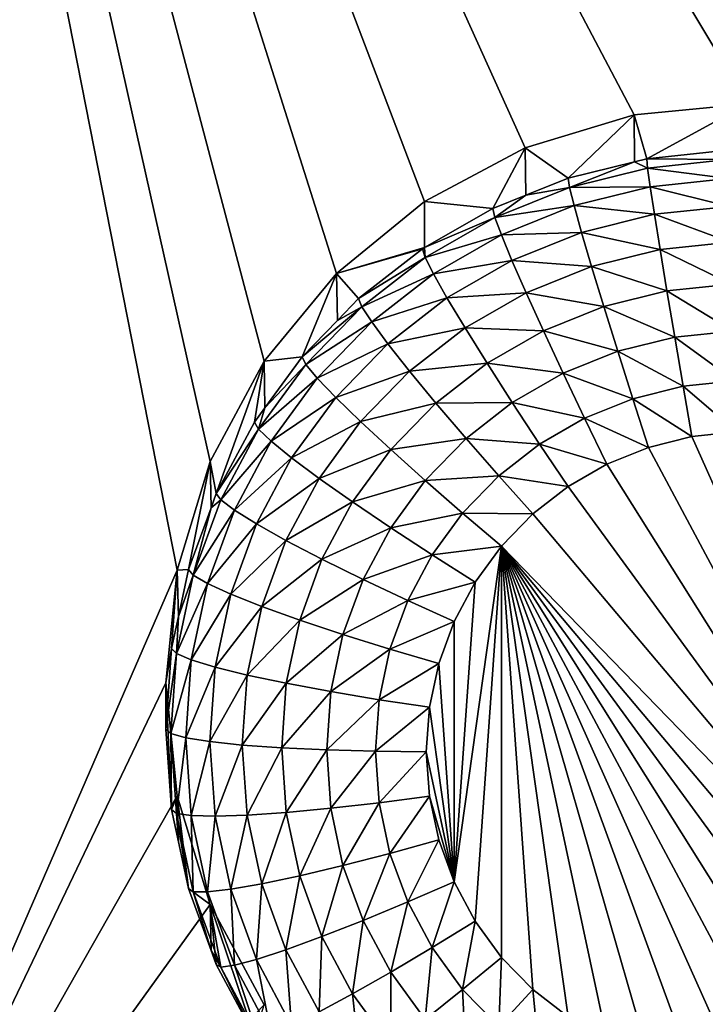
# Model space of a CAD drawing. Extents: x -28 to 28, y -227 to 30.
# Drawn here: x -2 to 0, y -183 to -181 of the extents above; entities that cross this region are included whole.
import ezdxf

# ---------------------------------------------------------------- set-up
doc = ezdxf.new("R2010")
doc.units = 0
doc.layers.add('L1', color=7, linetype='CONTINUOUS')
doc.layers.add('L3', color=7, linetype='CONTINUOUS')

msp = doc.modelspace()

# ---------------------------------------------------------------- linework, layer by layer
at = {"layer": 'L1', "color": 7}
for points in [[(17.45052, -89.59975, 331.3269), (-17.45052, -89.59975, 331.3269), (17.16824, -226.3816, 341.9844)], [(17.16824, -226.3816, 341.9844), (-17.45052, -89.59975, 331.3269), (-17.16824, -226.3816, 341.9844)], [(17.73879, -90.57198, 318.849), (-17.4299, -223.8664, 330.5107), (-17.73879, -90.57198, 318.849)], [(17.4299, -223.8664, 330.5107), (-17.4299, -223.8664, 330.5107), (17.73879, -90.57198, 318.849)]]:
    msp.add_3dface(points, dxfattribs=at)
at = {"layer": 'L3', "color": 250}
for points in [[(-16.15, -176.477, 327.8604), (-12.25, -222.2024, 331.8608), (12.25, -172.5919, 327.5205)], [(-12.25, -222.2024, 331.8608), (12.25, -222.2024, 331.8608), (12.25, -172.5919, 327.5205)], [(2.5, -176.8942, 326.3912), (0, -181.0657, 326.7561), (-2.5, -176.8942, 326.3912)], [(-2.5, -176.8942, 326.3912), (0, -181.0657, 326.7561), (-0.287758, -181.094, 326.7586)], [(-2.5, -176.8942, 326.3912), (-0.287758, -181.094, 326.7586), (-0.564458, -181.1776, 326.7659)], [(-0.564458, -181.1776, 326.7659), (-0.819466, -181.3134, 326.7778), (-2.5, -176.8942, 326.3912)], [(-2.5, -176.8942, 326.3912), (-0.819466, -181.3134, 326.7778), (-1.042982, -181.4961, 326.7938)], [(-2.5, -176.8942, 326.3912), (-1.042982, -181.4961, 326.7938), (-1.226418, -181.7188, 326.8133)], [(-1.226418, -181.7188, 326.8133), (-1.362722, -181.9728, 326.8355), (-2.5, -176.8942, 326.3912)], [(-2.5, -176.8942, 326.3912), (-1.362722, -181.9728, 326.8355), (-1.446658, -182.2485, 326.8596)], [(-2.5, -176.8942, 326.3912), (-1.446658, -182.2485, 326.8596), (-2.5, -184.6769, 327.0721)], [(0, -181.0657, 326.7561), (-0.256131, -181.2049, 325.4232), (-0.287758, -181.094, 326.7586)], [(0, -181.0657, 326.7561), (-0.051477, -181.1834, 325.4213), (-0.256131, -181.2049, 325.4232)], [(-0.287758, -181.094, 326.7586), (-0.4558, -181.2544, 325.4275), (-0.564458, -181.1776, 326.7659)], [(-0.287758, -181.094, 326.7586), (-0.2873, -181.2126, 325.4238), (-0.4558, -181.2544, 325.4275)], [(-0.287758, -181.094, 326.7586), (-0.256131, -181.2049, 325.4232), (-0.2873, -181.2126, 325.4238)], [(-0.564458, -181.1776, 326.7659), (-0.646597, -181.3312, 325.4342), (-0.819466, -181.3134, 326.7778)], [(-0.564458, -181.1776, 326.7659), (-0.563133, -181.2976, 325.4313), (-0.646597, -181.3312, 325.4342)], [(-0.564458, -181.1776, 326.7659), (-0.4558, -181.2544, 325.4275), (-0.563133, -181.2976, 325.4313)], [(-0.256131, -181.2049, 325.4232), (-0.051477, -181.1834, 325.4213), (-0.051034, -181.2073, 325.2941)], [(-0.451881, -181.2777, 325.3003), (-0.4558, -181.2544, 325.4275), (-0.2873, -181.2126, 325.4238)], [(-0.451881, -181.2777, 325.3003), (-0.2873, -181.2126, 325.4238), (-0.253929, -181.2285, 325.296)], [(-0.253929, -181.2285, 325.296), (-0.2873, -181.2126, 325.4238), (-0.256131, -181.2049, 325.4232)], [(-0.253929, -181.2285, 325.296), (-0.256131, -181.2049, 325.4232), (-0.051034, -181.2073, 325.2941)], [(-0.051034, -181.2073, 325.2941), (-0.049723, -181.2555, 325.1741), (-0.253929, -181.2285, 325.296)], [(-0.253929, -181.2285, 325.296), (-0.247407, -181.2762, 325.1759), (-0.451881, -181.2777, 325.3003)], [(-0.253929, -181.2285, 325.296), (-0.049723, -181.2555, 325.1741), (-0.247407, -181.2762, 325.1759)], [(-0.563133, -181.2976, 325.4313), (-0.4558, -181.2544, 325.4275), (-0.451881, -181.2777, 325.3003)], [(-0.049723, -181.2555, 325.1741), (-0.047595, -181.3261, 325.0657), (-0.247407, -181.2762, 325.1759)], [(-0.641038, -181.3538, 325.307), (-0.563133, -181.2976, 325.4313), (-0.451881, -181.2777, 325.3003)], [(-0.451881, -181.2777, 325.3003), (-0.440275, -181.324, 325.1801), (-0.641038, -181.3538, 325.307)], [(-0.451881, -181.2777, 325.3003), (-0.247407, -181.2762, 325.1759), (-0.440275, -181.324, 325.1801)], [(-0.247407, -181.2762, 325.1759), (-0.236816, -181.3459, 325.0674), (-0.440275, -181.324, 325.1801)], [(-0.247407, -181.2762, 325.1759), (-0.047595, -181.3261, 325.0657), (-0.236816, -181.3459, 325.0674)], [(-0.819466, -181.3134, 326.7778), (-0.819249, -181.4305, 325.4429), (-1.042982, -181.4961, 326.7938)], [(-0.819466, -181.3134, 326.7778), (-0.646597, -181.3312, 325.4342), (-0.819249, -181.4305, 325.4429)], [(-0.641038, -181.3538, 325.307), (-0.646597, -181.3312, 325.4342), (-0.563133, -181.2976, 325.4313)], [(-0.819249, -181.4305, 325.4429), (-0.646597, -181.3312, 325.4342), (-0.641038, -181.3538, 325.307)], [(-0.641038, -181.3538, 325.307), (-0.440275, -181.324, 325.1801), (-0.624574, -181.3982, 325.1866)], [(-0.440275, -181.324, 325.1801), (-0.421428, -181.3918, 325.0715), (-0.624574, -181.3982, 325.1866)], [(-0.440275, -181.324, 325.1801), (-0.236816, -181.3459, 325.0674), (-0.421428, -181.3918, 325.0715)], [(-0.047595, -181.3261, 325.0657), (-0.04473, -181.4166, 324.9732), (-0.236816, -181.3459, 325.0674)], [(-0.817718, -181.4554, 325.3158), (-0.819249, -181.4305, 325.4429), (-0.641038, -181.3538, 325.307)], [(-0.641038, -181.3538, 325.307), (-0.624574, -181.3982, 325.1866), (-0.817718, -181.4554, 325.3158)], [(-0.236816, -181.3459, 325.0674), (-0.222563, -181.4352, 324.9748), (-0.421428, -181.3918, 325.0715)], [(-0.236816, -181.3459, 325.0674), (-0.04473, -181.4166, 324.9732), (-0.222563, -181.4352, 324.9748)], [(-0.817718, -181.4554, 325.3158), (-0.624574, -181.3982, 325.1866), (-0.796716, -181.4972, 325.1952)], [(-0.624574, -181.3982, 325.1866), (-0.597837, -181.4628, 325.0777), (-0.796716, -181.4972, 325.1952)], [(-0.624574, -181.3982, 325.1866), (-0.421428, -181.3918, 325.0715), (-0.597837, -181.4628, 325.0777)], [(-0.421428, -181.3918, 325.0715), (-0.396064, -181.4783, 324.9786), (-0.597837, -181.4628, 325.0777)], [(-0.421428, -181.3918, 325.0715), (-0.222563, -181.4352, 324.9748), (-0.396064, -181.4783, 324.9786)], [(-1.042982, -181.4961, 326.7938), (-0.819249, -181.4305, 325.4429), (-0.82481, -181.4337, 325.4432)], [(-1.042982, -181.4961, 326.7938), (-0.82481, -181.4337, 325.4432), (-0.986968, -181.56, 325.4542)], [(-0.986968, -181.56, 325.4542), (-0.82481, -181.4337, 325.4432), (-0.817718, -181.4554, 325.3158)], [(-0.817718, -181.4554, 325.3158), (-0.82481, -181.4337, 325.4432), (-0.819249, -181.4305, 325.4429)], [(-0.222563, -181.4352, 324.9748), (-0.205196, -181.5404, 324.9017), (-0.396064, -181.4783, 324.9786)], [(-0.04473, -181.4166, 324.9732), (-0.04124, -181.5233, 324.9002), (-0.222563, -181.4352, 324.9748)], [(-0.222563, -181.4352, 324.9748), (-0.04124, -181.5233, 324.9002), (-0.205196, -181.5404, 324.9017)], [(-0.978482, -181.5806, 325.3268), (-0.986968, -181.56, 325.4542), (-0.817718, -181.4554, 325.3158)], [(-0.817718, -181.4554, 325.3158), (-0.796716, -181.4972, 325.1952), (-0.978482, -181.5806, 325.3268)], [(-0.796716, -181.4972, 325.1952), (-0.597837, -181.4628, 325.0777), (-0.762611, -181.5576, 325.0859)], [(-0.597837, -181.4628, 325.0777), (-0.561856, -181.545, 324.9845), (-0.762611, -181.5576, 325.0859)], [(-0.597837, -181.4628, 325.0777), (-0.396064, -181.4783, 324.9786), (-0.561856, -181.545, 324.9845)], [(-0.396064, -181.4783, 324.9786), (-0.365158, -181.5802, 324.9051), (-0.561856, -181.545, 324.9845)], [(-0.396064, -181.4783, 324.9786), (-0.205196, -181.5404, 324.9017), (-0.365158, -181.5802, 324.9051)], [(-1.042982, -181.4961, 326.7938), (-1.129916, -181.7074, 325.4671), (-1.226418, -181.7188, 326.8133)], [(-1.042982, -181.4961, 326.7938), (-1.040559, -181.6152, 325.4591), (-1.129916, -181.7074, 325.4671)], [(-0.986968, -181.56, 325.4542), (-1.040559, -181.6152, 325.4591), (-1.042982, -181.4961, 326.7938)], [(-0.978482, -181.5806, 325.3268), (-0.796716, -181.4972, 325.1952), (-0.953351, -181.6192, 325.2059)], [(-0.796716, -181.4972, 325.1952), (-0.762611, -181.5576, 325.0859), (-0.953351, -181.6192, 325.2059)], [(-0.04124, -181.5233, 324.9002), (-0.037258, -181.6422, 324.8493), (-0.205196, -181.5404, 324.9017)], [(-0.978482, -181.5806, 325.3268), (-1.040559, -181.6152, 325.4591), (-0.986968, -181.56, 325.4542)], [(-0.953351, -181.6192, 325.2059), (-0.762611, -181.5576, 325.0859), (-0.91254, -181.6743, 325.0962)], [(-0.762611, -181.5576, 325.0859), (-0.716712, -181.6341, 324.9922), (-0.91254, -181.6743, 325.0962)], [(-0.762611, -181.5576, 325.0859), (-0.561856, -181.545, 324.9845), (-0.716712, -181.6341, 324.9922)], [(-0.561856, -181.545, 324.9845), (-0.518013, -181.6417, 324.9105), (-0.716712, -181.6341, 324.9922)], [(-0.561856, -181.545, 324.9845), (-0.365158, -181.5802, 324.9051), (-0.518013, -181.6417, 324.9105)], [(-0.205196, -181.5404, 324.9017), (-0.185382, -181.6577, 324.8507), (-0.365158, -181.5802, 324.9051)], [(-0.205196, -181.5404, 324.9017), (-0.037258, -181.6422, 324.8493), (-0.185382, -181.6577, 324.8507)], [(-1.120201, -181.7268, 325.3396), (-1.129916, -181.7074, 325.4671), (-0.978482, -181.5806, 325.3268)], [(-1.129916, -181.7074, 325.4671), (-1.040559, -181.6152, 325.4591), (-0.978482, -181.5806, 325.3268)], [(-0.978482, -181.5806, 325.3268), (-0.953351, -181.6192, 325.2059), (-1.120201, -181.7268, 325.3396)], [(-0.365158, -181.5802, 324.9051), (-0.329898, -181.6936, 324.8538), (-0.518013, -181.6417, 324.9105)], [(-0.365158, -181.5802, 324.9051), (-0.185382, -181.6577, 324.8507), (-0.329898, -181.6936, 324.8538)], [(-1.120201, -181.7268, 325.3396), (-0.953351, -181.6192, 325.2059), (-1.09143, -181.7616, 325.2183)], [(-0.953351, -181.6192, 325.2059), (-0.91254, -181.6743, 325.0962), (-1.09143, -181.7616, 325.2183)], [(-0.91254, -181.6743, 325.0962), (-0.716712, -181.6341, 324.9922), (-0.857618, -181.7437, 325.0018)], [(-0.716712, -181.6341, 324.9922), (-0.660785, -181.7238, 324.9177), (-0.857618, -181.7437, 325.0018)], [(-0.716712, -181.6341, 324.9922), (-0.518013, -181.6417, 324.9105), (-0.660785, -181.7238, 324.9177)], [(-0.518013, -181.6417, 324.9105), (-0.467992, -181.7492, 324.8587), (-0.660785, -181.7238, 324.9177)], [(-0.518013, -181.6417, 324.9105), (-0.329898, -181.6936, 324.8538), (-0.467992, -181.7492, 324.8587)], [(-0.185382, -181.6577, 324.8507), (-0.163882, -181.7824, 324.8239), (-0.329898, -181.6936, 324.8538)], [(-0.037258, -181.6422, 324.8493), (-0.032937, -181.7687, 324.8227), (-0.185382, -181.6577, 324.8507)], [(-0.185382, -181.6577, 324.8507), (-0.032937, -181.7687, 324.8227), (-0.163882, -181.7824, 324.8239)], [(-1.09143, -181.7616, 325.2183), (-0.91254, -181.6743, 325.0962), (-1.044708, -181.8106, 325.1081)], [(-0.91254, -181.6743, 325.0962), (-0.857618, -181.7437, 325.0018), (-1.044708, -181.8106, 325.1081)], [(-1.226418, -181.7188, 326.8133), (-1.129916, -181.7074, 325.4671), (-1.224431, -181.837, 325.4785)], [(-1.120201, -181.7268, 325.3396), (-1.224431, -181.837, 325.4785), (-1.129916, -181.7074, 325.4671)], [(-0.329898, -181.6936, 324.8538), (-0.291638, -181.8142, 324.8267), (-0.467992, -181.7492, 324.8587)], [(-0.329898, -181.6936, 324.8538), (-0.163882, -181.7824, 324.8239), (-0.291638, -181.8142, 324.8267)], [(-1.34748, -182.0543, 325.4975), (-1.362722, -181.9728, 326.8355), (-1.226418, -181.7188, 326.8133)], [(-1.34748, -182.0543, 325.4975), (-1.226418, -181.7188, 326.8133), (-1.250871, -181.8733, 325.4817)], [(-1.226418, -181.7188, 326.8133), (-1.224431, -181.837, 325.4785), (-1.250871, -181.8733, 325.4817)], [(-1.240116, -181.8912, 325.354), (-1.224431, -181.837, 325.4785), (-1.120201, -181.7268, 325.3396)], [(-1.120201, -181.7268, 325.3396), (-1.09143, -181.7616, 325.2183), (-1.240116, -181.8912, 325.354)], [(-0.857618, -181.7437, 325.0018), (-0.660785, -181.7238, 324.9177), (-0.790696, -181.8249, 324.9266)], [(-0.660785, -181.7238, 324.9177), (-0.596978, -181.8234, 324.8652), (-0.790696, -181.8249, 324.9266)], [(-0.660785, -181.7238, 324.9177), (-0.467992, -181.7492, 324.8587), (-0.596978, -181.8234, 324.8652)], [(-1.240116, -181.8912, 325.354), (-1.09143, -181.7616, 325.2183), (-1.208265, -181.9218, 325.2324)], [(-1.09143, -181.7616, 325.2183), (-1.044708, -181.8106, 325.1081), (-1.208265, -181.9218, 325.2324)], [(-1.044708, -181.8106, 325.1081), (-0.857618, -181.7437, 325.0018), (-0.981832, -181.8719, 325.013)], [(-0.857618, -181.7437, 325.0018), (-0.790696, -181.8249, 324.9266), (-0.981832, -181.8719, 325.013)], [(-0.467992, -181.7492, 324.8587), (-0.413717, -181.8633, 324.831), (-0.596978, -181.8234, 324.8652)], [(-0.467992, -181.7492, 324.8587), (-0.291638, -181.8142, 324.8267), (-0.413717, -181.8633, 324.831)], [(-0.163882, -181.7824, 324.8239), (-0.141523, -181.9099, 324.8223), (-0.291638, -181.8142, 324.8267)], [(-0.032937, -181.7687, 324.8227), (-0.028443, -181.898, 324.8213), (-0.163882, -181.7824, 324.8239)], [(-0.163882, -181.7824, 324.8239), (-0.028443, -181.898, 324.8213), (-0.141523, -181.9099, 324.8223)], [(-1.208265, -181.9218, 325.2324), (-1.044708, -181.8106, 325.1081), (-1.156542, -181.9639, 325.1215)], [(-1.044708, -181.8106, 325.1081), (-0.981832, -181.8719, 325.013), (-1.156542, -181.9639, 325.1215)], [(-0.291638, -181.8142, 324.8267), (-0.251849, -181.9373, 324.8247), (-0.413717, -181.8633, 324.831)], [(-0.291638, -181.8142, 324.8267), (-0.141523, -181.9099, 324.8223), (-0.251849, -181.9373, 324.8247)], [(-1.240116, -181.8912, 325.354), (-1.250871, -181.8733, 325.4817), (-1.224431, -181.837, 325.4785)], [(-0.981832, -181.8719, 325.013), (-0.790696, -181.8249, 324.9266), (-0.905217, -181.9431, 324.9369)], [(-0.790696, -181.8249, 324.9266), (-0.714345, -181.9147, 324.8732), (-0.905217, -181.9431, 324.9369)], [(-0.790696, -181.8249, 324.9266), (-0.596978, -181.8234, 324.8652), (-0.714345, -181.9147, 324.8732)], [(-0.596978, -181.8234, 324.8652), (-0.527744, -181.9289, 324.8367), (-0.714345, -181.9147, 324.8732)], [(-0.596978, -181.8234, 324.8652), (-0.413717, -181.8633, 324.831), (-0.527744, -181.9289, 324.8367)], [(-0.413717, -181.8633, 324.831), (-0.357273, -181.9797, 324.8284), (-0.527744, -181.9289, 324.8367)], [(-0.413717, -181.8633, 324.831), (-0.251849, -181.9373, 324.8247), (-0.357273, -181.9797, 324.8284)], [(-1.34748, -182.0543, 325.4975), (-1.250871, -181.8733, 325.4817), (-1.240116, -181.8912, 325.354)], [(-1.156542, -181.9639, 325.1215), (-0.981832, -181.8719, 325.013), (-1.086935, -182.016, 325.0256)], [(-0.981832, -181.8719, 325.013), (-0.905217, -181.9431, 324.9369), (-1.086935, -182.016, 325.0256)], [(-1.335894, -182.0706, 325.3697), (-1.34748, -182.0543, 325.4975), (-1.240116, -181.8912, 325.354)], [(-1.240116, -181.8912, 325.354), (-1.208265, -181.9218, 325.2324), (-1.335894, -182.0706, 325.3697)], [(0.501764, -183.3492, 324.9483), (-0.251849, -181.9373, 324.8247), (-0.141523, -181.9099, 324.8223)], [(-0.141523, -181.9099, 324.8223), (-0.028443, -181.898, 324.8213), (0.501764, -183.3492, 324.9483)], [(-1.335894, -182.0706, 325.3697), (-1.208265, -181.9218, 325.2324), (-1.301583, -182.0966, 325.2476)], [(-1.208265, -181.9218, 325.2324), (-1.156542, -181.9639, 325.1215), (-1.301583, -182.0966, 325.2476)], [(-0.905217, -181.9431, 324.9369), (-0.714345, -181.9147, 324.8732), (-0.817807, -182.0215, 324.8825)], [(-0.714345, -181.9147, 324.8732), (-0.631499, -182.0097, 324.8438), (-0.817807, -182.0215, 324.8825)], [(-0.714345, -181.9147, 324.8732), (-0.527744, -181.9289, 324.8367), (-0.631499, -182.0097, 324.8438)], [(-0.527744, -181.9289, 324.8367), (-0.455742, -182.0363, 324.8334), (-0.631499, -182.0097, 324.8438)], [(-0.527744, -181.9289, 324.8367), (-0.357273, -181.9797, 324.8284), (-0.455742, -182.0363, 324.8334)], [(0.501764, -183.3492, 324.9483), (-0.357273, -181.9797, 324.8284), (-0.251849, -181.9373, 324.8247)], [(-1.301583, -182.0966, 325.2476), (-1.156542, -181.9639, 325.1215), (-1.245866, -182.1313, 325.1361)], [(-1.156542, -181.9639, 325.1215), (-1.086935, -182.016, 325.0256), (-1.245866, -182.1313, 325.1361)], [(-1.086935, -182.016, 325.0256), (-0.905217, -181.9431, 324.9369), (-1.002118, -182.0759, 324.9485)], [(-0.905217, -181.9431, 324.9369), (-0.817807, -182.0215, 324.8825), (-1.002118, -182.0759, 324.9485)], [(-1.417861, -182.2469, 325.5143), (-1.446658, -182.2485, 326.8596), (-1.362722, -181.9728, 326.8355)], [(-1.417861, -182.2469, 325.5143), (-1.362722, -181.9728, 326.8355), (-1.360665, -182.0904, 325.5006)], [(-1.360665, -182.0904, 325.5006), (-1.362722, -181.9728, 326.8355), (-1.34748, -182.0543, 325.4975)], [(-0.455742, -182.0363, 324.8334), (-0.357273, -181.9797, 324.8284), (0.501764, -183.3492, 324.9483)], [(-0.817807, -182.0215, 324.8825), (-0.631499, -182.0097, 324.8438), (-0.722962, -182.104, 324.852)], [(-0.631499, -182.0097, 324.8438), (-0.545342, -182.1061, 324.8395), (-0.722962, -182.104, 324.852)], [(-0.631499, -182.0097, 324.8438), (-0.455742, -182.0363, 324.8334), (-0.545342, -182.1061, 324.8395)], [(-1.245866, -182.1313, 325.1361), (-1.086935, -182.016, 325.0256), (-1.170882, -182.1733, 325.0394)], [(-1.086935, -182.016, 325.0256), (-1.002118, -182.0759, 324.9485), (-1.170882, -182.1733, 325.0394)], [(-1.002118, -182.0759, 324.9485), (-0.817807, -182.0215, 324.8825), (-0.905352, -182.1415, 324.893)], [(-0.817807, -182.0215, 324.8825), (-0.722962, -182.104, 324.852), (-0.905352, -182.1415, 324.893)], [(-0.545342, -182.1061, 324.8395), (-0.455742, -182.0363, 324.8334), (0.501764, -183.3492, 324.9483)], [(-1.335894, -182.0706, 325.3697), (-1.360665, -182.0904, 325.5006), (-1.34748, -182.0543, 325.4975)], [(-1.405671, -182.2616, 325.3864), (-1.360665, -182.0904, 325.5006), (-1.335894, -182.0706, 325.3697)], [(-1.335894, -182.0706, 325.3697), (-1.301583, -182.0966, 325.2476), (-1.405671, -182.2616, 325.3864)], [(-1.170882, -182.1733, 325.0394), (-1.002118, -182.0759, 324.9485), (-1.079515, -182.2209, 324.9612)], [(-1.002118, -182.0759, 324.9485), (-0.905352, -182.1415, 324.893), (-1.079515, -182.2209, 324.9612)], [(-1.405671, -182.2616, 325.3864), (-1.417861, -182.2469, 325.5143), (-1.360665, -182.0904, 325.5006)], [(-1.405671, -182.2616, 325.3864), (-1.301583, -182.0966, 325.2476), (-1.369568, -182.2827, 325.2639)], [(-1.301583, -182.0966, 325.2476), (-1.245866, -182.1313, 325.1361), (-1.369568, -182.2827, 325.2639)], [(-0.905352, -182.1415, 324.893), (-0.722962, -182.104, 324.852), (-0.800354, -182.2101, 324.8613)], [(-0.722962, -182.104, 324.852), (-0.624326, -182.1876, 324.8466), (-0.800354, -182.2101, 324.8613)], [(-0.722962, -182.104, 324.852), (-0.545342, -182.1061, 324.8395), (-0.624326, -182.1876, 324.8466)], [(-0.545342, -182.1061, 324.8395), (0.501764, -183.3492, 324.9483), (-0.624326, -182.1876, 324.8466)], [(-1.369568, -182.2827, 325.2639), (-1.245866, -182.1313, 325.1361), (-1.31094, -182.3094, 325.1517)], [(-1.245866, -182.1313, 325.1361), (-1.170882, -182.1733, 325.0394), (-1.31094, -182.3094, 325.1517)], [(-1.079515, -182.2209, 324.9612), (-0.905352, -182.1415, 324.893), (-0.975275, -182.2725, 324.9045)], [(-0.905352, -182.1415, 324.893), (-0.800354, -182.2101, 324.8613), (-0.975275, -182.2725, 324.9045)], [(-1.31094, -182.3094, 325.1517), (-1.170882, -182.1733, 325.0394), (-1.23204, -182.3407, 325.054)], [(-1.170882, -182.1733, 325.0394), (-1.079515, -182.2209, 324.9612), (-1.23204, -182.3407, 325.054)], [(-0.800354, -182.2101, 324.8613), (-0.624326, -182.1876, 324.8466), (-0.691159, -182.2792, 324.8546)], [(-0.624326, -182.1876, 324.8466), (-0.691159, -183.1397, 324.9299), (-0.74454, -183.0397, 324.9212)], [(-0.624326, -182.1876, 324.8466), (-0.74454, -183.0397, 324.9212), (-0.691159, -182.2792, 324.8546)], [(-0.624326, -183.2313, 324.9379), (-0.691159, -183.1397, 324.9299), (-0.624326, -182.1876, 324.8466)], [(-0.624326, -182.1876, 324.8466), (0.501764, -183.3492, 324.9483), (0.4075, -183.4126, 324.9538)], [(-0.624326, -182.1876, 324.8466), (0.4075, -183.4126, 324.9538), (0.305304, -183.4622, 324.9581)], [(-0.357273, -183.4392, 324.9561), (-0.455742, -183.3825, 324.9512), (-0.624326, -182.1876, 324.8466)], [(-0.624326, -182.1876, 324.8466), (-0.455742, -183.3825, 324.9512), (-0.545342, -183.3128, 324.9451)], [(-0.624326, -182.1876, 324.8466), (-0.545342, -183.3128, 324.9451), (-0.624326, -183.2313, 324.9379)], [(0.305304, -183.4622, 324.9581), (0.197166, -183.4972, 324.9612), (-0.624326, -182.1876, 324.8466)], [(-0.624326, -182.1876, 324.8466), (0.197166, -183.4972, 324.9612), (0.085191, -183.5169, 324.9629)], [(-0.624326, -182.1876, 324.8466), (0.085191, -183.5169, 324.9629), (-0.028443, -183.5208, 324.9633)], [(-0.028443, -183.5208, 324.9633), (-0.141523, -183.509, 324.9622), (-0.624326, -182.1876, 324.8466)], [(-0.624326, -182.1876, 324.8466), (-0.141523, -183.509, 324.9622), (-0.251849, -183.4816, 324.9598)], [(-0.624326, -182.1876, 324.8466), (-0.251849, -183.4816, 324.9598), (-0.357273, -183.4392, 324.9561)], [(-0.975275, -182.2725, 324.9045), (-0.800354, -182.2101, 324.8613), (-0.862167, -182.3259, 324.8715)], [(-0.800354, -182.2101, 324.8613), (-0.691159, -182.2792, 324.8546), (-0.862167, -182.3259, 324.8715)], [(-1.23204, -182.3407, 325.054), (-1.079515, -182.2209, 324.9612), (-1.1359, -182.3753, 324.9747)], [(-1.079515, -182.2209, 324.9612), (-0.975275, -182.2725, 324.9045), (-1.1359, -182.3753, 324.9747)], [(-2.5, -184.6769, 327.0721), (-1.446658, -182.2485, 326.8596), (-1.475, -182.5351, 326.8847)], [(-1.446658, -182.2485, 326.8596), (-1.460645, -182.4474, 325.5319), (-1.475, -182.5351, 326.8847)], [(-1.446658, -182.2485, 326.8596), (-1.443267, -182.366, 325.5247), (-1.460645, -182.4474, 325.5319)], [(-1.405671, -182.2616, 325.3864), (-1.448087, -182.4604, 325.4037), (-1.443267, -182.366, 325.5247)], [(-1.405671, -182.2616, 325.3864), (-1.369568, -182.2827, 325.2639), (-1.448087, -182.4604, 325.4037)], [(-1.443267, -182.366, 325.5247), (-1.446658, -182.2485, 326.8596), (-1.417861, -182.2469, 325.5143)], [(-1.443267, -182.366, 325.5247), (-1.417861, -182.2469, 325.5143), (-1.405671, -182.2616, 325.3864)], [(-1.448087, -182.4604, 325.4037), (-1.369568, -182.2827, 325.2639), (-1.410895, -182.4764, 325.2809)], [(-1.369568, -182.2827, 325.2639), (-1.31094, -182.3094, 325.1517), (-1.410895, -182.4764, 325.2809)], [(-1.1359, -182.3753, 324.9747), (-0.975275, -182.2725, 324.9045), (-1.026215, -182.4119, 324.9167)], [(-0.975275, -182.2725, 324.9045), (-0.862167, -182.3259, 324.8715), (-1.026215, -182.4119, 324.9167)], [(-0.862167, -182.3259, 324.8715), (-0.691159, -182.2792, 324.8546), (-0.74454, -182.3792, 324.8634)], [(-0.691159, -182.2792, 324.8546), (-0.74454, -183.0397, 324.9212), (-0.74454, -182.3792, 324.8634)], [(-1.410895, -182.4764, 325.2809), (-1.31094, -182.3094, 325.1517), (-1.350498, -182.4948, 325.168)], [(-1.31094, -182.3094, 325.1517), (-1.23204, -182.3407, 325.054), (-1.350498, -182.4948, 325.168)], [(-1.026215, -182.4119, 324.9167), (-0.862167, -182.3259, 324.8715), (-0.9072, -182.4492, 324.8822)], [(-0.862167, -182.3259, 324.8715), (-0.74454, -182.3792, 324.8634), (-0.9072, -182.4492, 324.8822)], [(-1.350498, -182.4948, 325.168), (-1.23204, -182.3407, 325.054), (-1.269217, -182.5149, 325.0693)], [(-1.23204, -182.3407, 325.054), (-1.1359, -182.3753, 324.9747), (-1.269217, -182.5149, 325.0693)], [(-1.448087, -182.4604, 325.4037), (-1.460645, -182.4474, 325.5319), (-1.443267, -182.366, 325.5247)], [(-1.269217, -182.5149, 325.0693), (-1.1359, -182.3753, 324.9747), (-1.170176, -182.5359, 324.9888)], [(-1.1359, -182.3753, 324.9747), (-1.026215, -182.4119, 324.9167), (-1.170176, -182.5359, 324.9888)], [(-0.9072, -182.4492, 324.8822), (-0.74454, -182.3792, 324.8634), (-0.783428, -182.4856, 324.8727)], [(-0.74454, -183.0397, 324.9212), (-0.783428, -182.4856, 324.8727), (-0.74454, -182.3792, 324.8634)], [(-1.170176, -182.5359, 324.9888), (-1.026215, -182.4119, 324.9167), (-1.057182, -182.557, 324.9294)], [(-1.026215, -182.4119, 324.9167), (-0.9072, -182.4492, 324.8822), (-1.057182, -182.557, 324.9294)], [(-1.460645, -182.4474, 325.5319), (-1.475, -182.6519, 325.5498), (-1.475, -182.5351, 326.8847)], [(-1.448087, -182.4604, 325.4037), (-1.475, -182.6519, 325.5498), (-1.460645, -182.4474, 325.5319)], [(-1.462318, -182.6631, 325.4215), (-1.475, -182.6519, 325.5498), (-1.448087, -182.4604, 325.4037)], [(-1.448087, -182.4604, 325.4037), (-1.410895, -182.4764, 325.2809), (-1.462318, -182.6631, 325.4215)], [(-1.057182, -182.557, 324.9294), (-0.9072, -182.4492, 324.8822), (-0.934575, -182.5775, 324.8935)], [(-0.9072, -182.4492, 324.8822), (-0.783428, -182.4856, 324.8727), (-0.934575, -182.5775, 324.8935)], [(-1.462318, -182.6631, 325.4215), (-1.410895, -182.4764, 325.2809), (-1.42476, -182.6739, 325.2982)], [(-1.410895, -182.4764, 325.2809), (-1.350498, -182.4948, 325.168), (-1.42476, -182.6739, 325.2982)], [(-0.934575, -182.5775, 324.8935), (-0.783428, -182.4856, 324.8727), (-0.807069, -182.5964, 324.8824)], [(-0.74454, -183.0397, 324.9212), (-0.807069, -182.5964, 324.8824), (-0.783428, -182.4856, 324.8727)], [(-1.42476, -182.6739, 325.2982), (-1.350498, -182.4948, 325.168), (-1.36377, -182.6839, 325.1845)], [(-1.350498, -182.4948, 325.168), (-1.269217, -182.5149, 325.0693), (-1.36377, -182.6839, 325.1845)], [(-2.5, -184.6769, 327.0721), (-1.475, -182.5351, 326.8847), (-1.446658, -182.8218, 326.9098)], [(-1.475, -182.5351, 326.8847), (-1.475, -182.6519, 325.5498), (-1.460645, -182.8564, 325.5677)], [(-1.475, -182.5351, 326.8847), (-1.460645, -182.8564, 325.5677), (-1.446658, -182.8218, 326.9098)], [(-1.36377, -182.6839, 325.1845), (-1.269217, -182.5149, 325.0693), (-1.28169, -182.6926, 325.0849)], [(-1.269217, -182.5149, 325.0693), (-1.170176, -182.5359, 324.9888), (-1.28169, -182.6926, 325.0849)], [(-1.28169, -182.6926, 325.0849), (-1.170176, -182.5359, 324.9888), (-1.181676, -182.6997, 325.0031)], [(-1.170176, -182.5359, 324.9888), (-1.057182, -182.557, 324.9294), (-1.181676, -182.6997, 325.0031)], [(-1.181676, -182.6997, 325.0031), (-1.057182, -182.557, 324.9294), (-1.067571, -182.7051, 324.9423)], [(-1.057182, -182.557, 324.9294), (-0.934575, -182.5775, 324.8935), (-1.067571, -182.7051, 324.9423)], [(-1.067571, -182.7051, 324.9423), (-0.934575, -182.5775, 324.8935), (-0.94376, -182.7083, 324.9049)], [(-0.934575, -182.5775, 324.8935), (-0.807069, -182.5964, 324.8824), (-0.94376, -182.7083, 324.9049)], [(-0.94376, -182.7083, 324.9049), (-0.807069, -182.5964, 324.8824), (-0.815, -182.7094, 324.8923)], [(-0.815, -182.7094, 324.8923), (-0.807069, -182.5964, 324.8824), (-0.74454, -183.0397, 324.9212)], [(-1.462318, -182.6631, 325.4215), (-1.460645, -182.8564, 325.5677), (-1.475, -182.6519, 325.5498)], [(-1.448087, -182.8659, 325.4392), (-1.460645, -182.8564, 325.5677), (-1.462318, -182.6631, 325.4215)], [(-1.462318, -182.6631, 325.4215), (-1.42476, -182.6739, 325.2982), (-1.448087, -182.8659, 325.4392)], [(-1.448087, -182.8659, 325.4392), (-1.42476, -182.6739, 325.2982), (-1.410895, -182.8715, 325.3154)], [(-1.42476, -182.6739, 325.2982), (-1.36377, -182.6839, 325.1845), (-1.410895, -182.8715, 325.3154)], [(-1.410895, -182.8715, 325.3154), (-1.36377, -182.6839, 325.1845), (-1.350498, -182.873, 325.201)], [(-1.36377, -182.6839, 325.1845), (-1.28169, -182.6926, 325.0849), (-1.350498, -182.873, 325.201)], [(-1.350498, -182.873, 325.201), (-1.28169, -182.6926, 325.0849), (-1.269217, -182.8703, 325.1004)], [(-1.28169, -182.6926, 325.0849), (-1.181676, -182.6997, 325.0031), (-1.269217, -182.8703, 325.1004)], [(-1.269217, -182.8703, 325.1004), (-1.181676, -182.6997, 325.0031), (-1.170176, -182.8636, 325.0174)], [(-1.181676, -182.6997, 325.0031), (-1.067571, -182.7051, 324.9423), (-1.170176, -182.8636, 325.0174)], [(-1.170176, -182.8636, 325.0174), (-1.067571, -182.7051, 324.9423), (-1.057182, -182.8531, 324.9553)], [(-1.067571, -182.7051, 324.9423), (-0.94376, -182.7083, 324.9049), (-1.057182, -182.8531, 324.9553)], [(-1.057182, -182.8531, 324.9553), (-0.94376, -182.7083, 324.9049), (-0.934575, -182.8392, 324.9164)], [(-0.94376, -182.7083, 324.9049), (-0.815, -182.7094, 324.8923), (-0.934575, -182.8392, 324.9164)], [(-0.934575, -182.8392, 324.9164), (-0.815, -182.7094, 324.8923), (-0.807069, -182.8224, 324.9022)], [(-0.815, -182.7094, 324.8923), (-0.74454, -183.0397, 324.9212), (-0.807069, -182.8224, 324.9022)], [(-1.446658, -182.8218, 326.9098), (-1.362722, -183.0974, 326.9339), (-2.5, -184.6769, 327.0721)], [(-1.446658, -182.8218, 326.9098), (-1.460645, -182.8564, 325.5677), (-1.443267, -182.9379, 325.5748)], [(-1.446658, -182.8218, 326.9098), (-1.417861, -183.0569, 325.5852), (-1.362722, -183.0974, 326.9339)], [(-1.446658, -182.8218, 326.9098), (-1.443267, -182.9379, 325.5748), (-1.417861, -183.0569, 325.5852)], [(-0.934575, -182.8392, 324.9164), (-0.807069, -182.8224, 324.9022), (-0.9072, -182.9675, 324.9276)], [(-0.9072, -182.9675, 324.9276), (-0.807069, -182.8224, 324.9022), (-0.783428, -182.9332, 324.9119)], [(-0.807069, -182.8224, 324.9022), (-0.74454, -183.0397, 324.9212), (-0.783428, -182.9332, 324.9119)], [(-1.448087, -182.8659, 325.4392), (-1.443267, -182.9379, 325.5748), (-1.460645, -182.8564, 325.5677)], [(-1.269217, -182.8703, 325.1004), (-1.170176, -182.8636, 325.0174), (-1.23204, -183.0445, 325.1157)], [(-1.23204, -183.0445, 325.1157), (-1.170176, -182.8636, 325.0174), (-1.1359, -183.0242, 325.0315)], [(-1.170176, -182.8636, 325.0174), (-1.057182, -182.8531, 324.9553), (-1.1359, -183.0242, 325.0315)], [(-1.1359, -183.0242, 325.0315), (-1.057182, -182.8531, 324.9553), (-1.026215, -182.9982, 324.968)], [(-1.057182, -182.8531, 324.9553), (-0.934575, -182.8392, 324.9164), (-1.026215, -182.9982, 324.968)], [(-1.026215, -182.9982, 324.968), (-0.934575, -182.8392, 324.9164), (-0.9072, -182.9675, 324.9276)], [(-1.405671, -183.0647, 325.4566), (-1.417861, -183.0569, 325.5852), (-1.448087, -182.8659, 325.4392)], [(-1.417861, -183.0569, 325.5852), (-1.443267, -182.9379, 325.5748), (-1.448087, -182.8659, 325.4392)], [(-1.448087, -182.8659, 325.4392), (-1.410895, -182.8715, 325.3154), (-1.405671, -183.0647, 325.4566)], [(-1.405671, -183.0647, 325.4566), (-1.410895, -182.8715, 325.3154), (-1.369568, -183.0651, 325.3324)], [(-1.410895, -182.8715, 325.3154), (-1.350498, -182.873, 325.201), (-1.369568, -183.0651, 325.3324)], [(-1.369568, -183.0651, 325.3324), (-1.350498, -182.873, 325.201), (-1.31094, -183.0584, 325.2172)], [(-1.350498, -182.873, 325.201), (-1.269217, -182.8703, 325.1004), (-1.31094, -183.0584, 325.2172)], [(-1.31094, -183.0584, 325.2172), (-1.269217, -182.8703, 325.1004), (-1.23204, -183.0445, 325.1157)], [(-0.9072, -182.9675, 324.9276), (-0.783428, -182.9332, 324.9119), (-0.862167, -183.0907, 324.9384)], [(-0.862167, -183.0907, 324.9384), (-0.783428, -182.9332, 324.9119), (-0.74454, -183.0397, 324.9212)], [(-1.026215, -182.9982, 324.968), (-0.9072, -182.9675, 324.9276), (-0.975275, -183.1376, 324.9802)], [(-0.975275, -183.1376, 324.9802), (-0.9072, -182.9675, 324.9276), (-0.862167, -183.0907, 324.9384)], [(-1.1359, -183.0242, 325.0315), (-1.026215, -182.9982, 324.968), (-1.079515, -183.1785, 325.045)], [(-1.079515, -183.1785, 325.045), (-1.026215, -182.9982, 324.968), (-0.975275, -183.1376, 324.9802)], [(-1.23204, -183.0445, 325.1157), (-1.1359, -183.0242, 325.0315), (-1.170882, -183.2119, 325.1303)], [(-1.170882, -183.2119, 325.1303), (-1.1359, -183.0242, 325.0315), (-1.079515, -183.1785, 325.045)], [(-1.362722, -183.0974, 326.9339), (-1.417861, -183.0569, 325.5852), (-1.360665, -183.2135, 325.5989)], [(-1.405671, -183.0647, 325.4566), (-1.360665, -183.2135, 325.5989), (-1.417861, -183.0569, 325.5852)], [(-1.369568, -183.0651, 325.3324), (-1.31094, -183.0584, 325.2172), (-1.301583, -183.2512, 325.3487)], [(-1.31094, -183.0584, 325.2172), (-1.23204, -183.0445, 325.1157), (-1.245866, -183.2364, 325.2328)], [(-1.301583, -183.2512, 325.3487), (-1.31094, -183.0584, 325.2172), (-1.245866, -183.2364, 325.2328)], [(-1.245866, -183.2364, 325.2328), (-1.23204, -183.0445, 325.1157), (-1.170882, -183.2119, 325.1303)], [(-0.862167, -183.0907, 324.9384), (-0.74454, -183.0397, 324.9212), (-0.800354, -183.2065, 324.9485)], [(-0.800354, -183.2065, 324.9485), (-0.74454, -183.0397, 324.9212), (-0.691159, -183.1397, 324.9299)], [(-1.335894, -183.2557, 325.4733), (-1.360665, -183.2135, 325.5989), (-1.405671, -183.0647, 325.4566)], [(-1.405671, -183.0647, 325.4566), (-1.369568, -183.0651, 325.3324), (-1.335894, -183.2557, 325.4733)], [(-1.335894, -183.2557, 325.4733), (-1.369568, -183.0651, 325.3324), (-1.301583, -183.2512, 325.3487)], [(-2.5, -184.6769, 327.0721), (-1.362722, -183.0974, 326.9339), (-1.226418, -183.3515, 326.9561)], [(-1.250871, -183.4306, 325.6179), (-1.226418, -183.3515, 326.9561), (-1.362722, -183.0974, 326.9339)], [(-1.250871, -183.4306, 325.6179), (-1.362722, -183.0974, 326.9339), (-1.34748, -183.2496, 325.6021)], [(-1.362722, -183.0974, 326.9339), (-1.360665, -183.2135, 325.5989), (-1.34748, -183.2496, 325.6021)], [(-0.975275, -183.1376, 324.9802), (-0.862167, -183.0907, 324.9384), (-0.905352, -183.2686, 324.9916)], [(-0.905352, -183.2686, 324.9916), (-0.862167, -183.0907, 324.9384), (-0.800354, -183.2065, 324.9485)], [(-1.079515, -183.1785, 325.045), (-0.975275, -183.1376, 324.9802), (-1.002118, -183.3235, 325.0577)], [(-1.002118, -183.3235, 325.0577), (-0.975275, -183.1376, 324.9802), (-0.905352, -183.2686, 324.9916)], [(-0.800354, -183.2065, 324.9485), (-0.691159, -183.1397, 324.9299), (-0.722962, -183.3127, 324.9578)], [(-0.722962, -183.3127, 324.9578), (-0.691159, -183.1397, 324.9299), (-0.624326, -183.2313, 324.9379)], [(-1.170882, -183.2119, 325.1303), (-1.079515, -183.1785, 325.045), (-1.086935, -183.3692, 325.1441)], [(-1.086935, -183.3692, 325.1441), (-1.079515, -183.1785, 325.045), (-1.002118, -183.3235, 325.0577)], [(-1.335894, -183.2557, 325.4733), (-1.34748, -183.2496, 325.6021), (-1.360665, -183.2135, 325.5989)], [(-1.245866, -183.2364, 325.2328), (-1.170882, -183.2119, 325.1303), (-1.156542, -183.4038, 325.2475)], [(-1.156542, -183.4038, 325.2475), (-1.170882, -183.2119, 325.1303), (-1.086935, -183.3692, 325.1441)], [(-0.905352, -183.2686, 324.9916), (-0.800354, -183.2065, 324.9485), (-0.817807, -183.3887, 325.0021)], [(-0.817807, -183.3887, 325.0021), (-0.800354, -183.2065, 324.9485), (-0.722962, -183.3127, 324.9578)], [(-1.301583, -183.2512, 325.3487), (-1.245866, -183.2364, 325.2328), (-1.208265, -183.4261, 325.364)], [(-1.208265, -183.4261, 325.364), (-1.245866, -183.2364, 325.2328), (-1.156542, -183.4038, 325.2475)], [(-0.722962, -183.3127, 324.9578), (-0.624326, -183.2313, 324.9379), (-0.631499, -183.407, 324.966)], [(-0.631499, -183.407, 324.966), (-0.624326, -183.2313, 324.9379), (-0.545342, -183.3128, 324.9451)], [(-1.250871, -183.4306, 325.6179), (-1.34748, -183.2496, 325.6021), (-1.335894, -183.2557, 325.4733)], [(-1.335894, -183.2557, 325.4733), (-1.301583, -183.2512, 325.3487), (-1.240116, -183.4351, 325.489)], [(-1.240116, -183.4351, 325.489), (-1.250871, -183.4306, 325.6179), (-1.335894, -183.2557, 325.4733)], [(-1.240116, -183.4351, 325.489), (-1.301583, -183.2512, 325.3487), (-1.208265, -183.4261, 325.364)], [(-1.002118, -183.3235, 325.0577), (-0.905352, -183.2686, 324.9916), (-0.905217, -183.4564, 325.0693)], [(-0.905217, -183.4564, 325.0693), (-0.905352, -183.2686, 324.9916), (-0.817807, -183.3887, 325.0021)], [(-0.817807, -183.3887, 325.0021), (-0.722962, -183.3127, 324.9578), (-0.714345, -183.4954, 325.0115)], [(-0.714345, -183.4954, 325.0115), (-0.722962, -183.3127, 324.9578), (-0.631499, -183.407, 324.966)], [(-0.631499, -183.407, 324.966), (-0.545342, -183.3128, 324.9451), (-0.527744, -183.4878, 324.9731)], [(-0.527744, -183.4878, 324.9731), (-0.545342, -183.3128, 324.9451), (-0.455742, -183.3825, 324.9512)], [(-1.086935, -183.3692, 325.1441), (-1.002118, -183.3235, 325.0577), (-0.981832, -183.5133, 325.1567)], [(-0.981832, -183.5133, 325.1567), (-1.002118, -183.3235, 325.0577), (-0.905217, -183.4564, 325.0693)]]:
    msp.add_3dface(points, dxfattribs=at)

doc.saveas('drawing.dxf')
